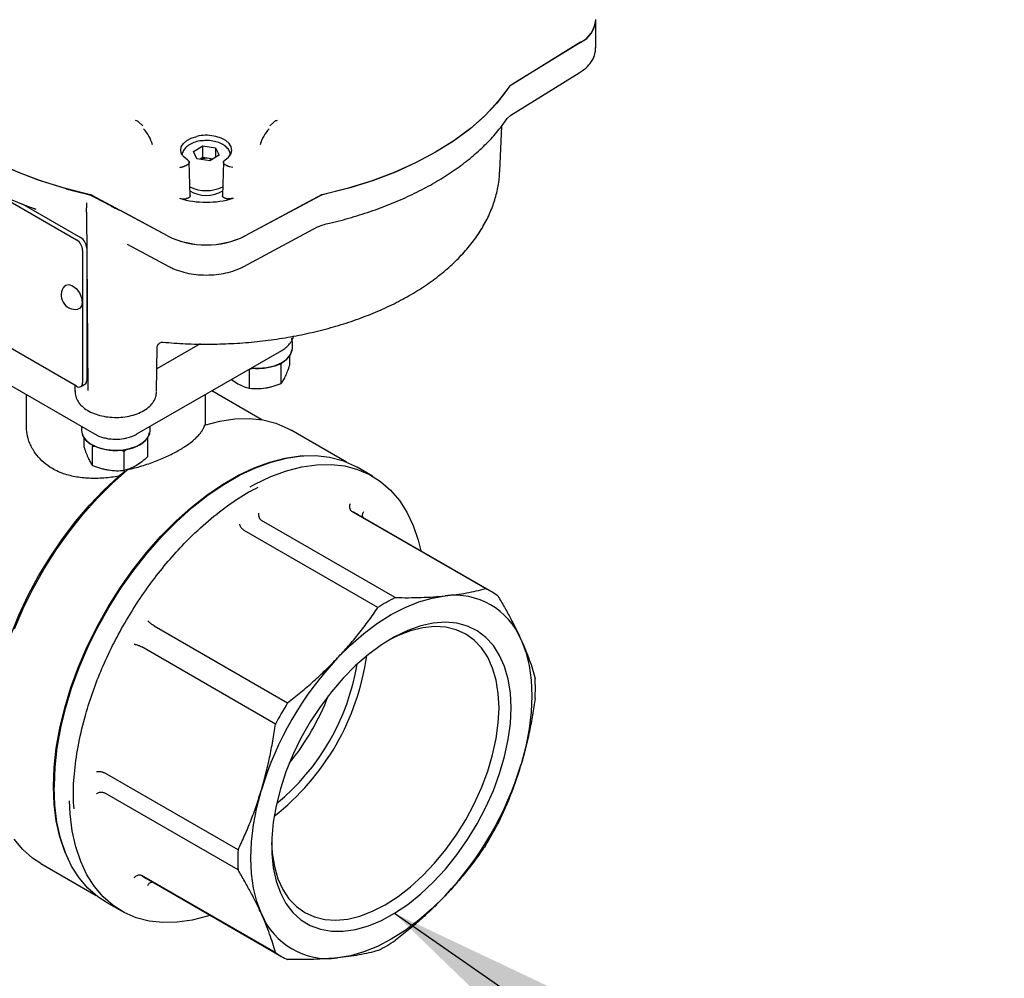
# Model space of a CAD drawing. Units: inches. Extents: x -4 to 512, y -2 to 400.
# Drawn here: x 428 to 435, y 208 to 214 of the extents above; entities that cross this region are included whole.
import ezdxf

# ---------------------------------------------------------------- set-up
doc = ezdxf.new("R2010")
doc.units = ezdxf.units.IN
doc.header["$MEASUREMENT"] = 0
doc.layers.add('OBJECT', color=7, linetype='Continuous')
doc.dimstyles.get("Standard").update_dxf_attribs({"dimtxt": 0.18, "dimasz": 0.18, "dimexe": 0.18, "dimexo": 0.0625, "dimgap": 0.09, "dimtad": 0, "dimtih": 1, "dimtoh": 1, "dimdec": 4, "dimzin": 0, "dimdsep": 46, "dimtxsty": 'Standard', "dimcen": 0.09, "dimadec": 0, "dimazin": 0, "dimtfac": 1, "dimtdec": 4, "dimtofl": 0, "dimtmove": 0, "dimatfit": 3, "dimfxl": 0, "dimtolj": 1, "dimtzin": 0, "dimarcsym": 0})

msp = doc.modelspace()

# ---------------------------------------------------------------- linework, layer by layer
at = {"color": 7, "linetype": 'Continuous', "lineweight": 25}
for p, q in [((432.3631, 214.1531), (432.3631, 214.3362)), ((432.258, 214.1914), (431.7715, 213.8902)), ((432.2573, 214.1909), (431.792, 213.9029)), ((431.7753, 213.6866), (432.2493, 213.9801)), ((431.7508, 213.6634), (431.7754, 213.6867)), ((427.4617, 213.5786), (428.7701, 212.8233)), ((429.2011, 213.6393), (429.2287, 213.6133)), ((430.1067, 213.6133), (430.1343, 213.6393)), ((431.6993, 213.3004), (431.7126, 213.6118)), ((429.5794, 213.4366), (429.6441, 213.4739)), ((429.6441, 213.4739), (429.7323, 213.4603)), ((429.6441, 213.3936), (429.6441, 213.4739)), ((429.7323, 213.4603), (429.756, 213.4093)), ((429.7323, 213.4603), (429.7323, 213.3957)), ((429.6031, 213.3857), (429.5794, 213.4366)), ((429.6914, 213.372), (429.6031, 213.3857)), ((429.6441, 213.3936), (429.6246, 213.3824)), ((429.6882, 213.3868), (429.6441, 213.3936)), ((429.6882, 213.3868), (429.7108, 213.3833)), ((429.756, 213.4093), (429.6914, 213.372)), ((429.5562, 213.1296), (429.5495, 213.363)), ((429.7859, 213.363), (429.7792, 213.1296)), ((429.8513, 213.3252), (429.8299, 213.3305)), ((431.6989, 213.2929), (431.6993, 213.3004)), ((428.8367, 213.1393), (428.7869, 213.1511)), ((429.3999, 212.8506), (428.8782, 213.1315)), ((429.0064, 213.0583), (428.8966, 213.1174)), ((429.9355, 212.8506), (430.4572, 213.1315)), ((430.4352, 213.1196), (429.9362, 212.851)), ((428.3928, 213.0732), (428.798, 212.8394)), ((428.463, 213.0466), (428.4889, 213.0365)), ((428.8382, 213.0796), (428.8382, 213.0447)), ((428.8382, 213.015), (428.8475, 211.7842)), ((428.8383, 213.0152), (428.8477, 211.7799)), ((429.3992, 212.851), (429.0729, 213.0266)), ((429.928, 212.6401), (430.4371, 212.9141)), ((430.4368, 212.9139), (430.4755, 212.9285)), ((428.8397, 212.767), (428.8397, 211.8508)), ((429.1207, 212.7944), (429.4074, 212.6401)), ((428.8119, 212.751), (428.8119, 211.8348)), ((428.7701, 211.8107), (427.4617, 212.566)), ((429.3239, 211.7731), (429.3272, 212.0813)), ((429.6245, 212.103), (429.3256, 211.9304)), ((429.3586, 212.1146), (429.367, 212.1155)), ((430.2638, 212.0726), (430.2638, 212.1166)), ((427.8925, 212.0587), (428.8947, 211.4801)), ((429.188, 211.4801), (430.1902, 212.0587)), ((430.2451, 211.9569), (430.2451, 212.0192)), ((430.1651, 211.9636), (430.1863, 211.9622)), ((430.1863, 211.9622), (430.1903, 211.9739)), ((430.1863, 211.8302), (430.1863, 211.9622)), ((429.9667, 211.9282), (429.9889, 211.9359)), ((429.9667, 211.7962), (429.9667, 211.9282)), ((428.7583, 211.8175), (428.7588, 211.7731)), ((428.7996, 211.8077), (428.8275, 211.8238)), ((428.4212, 211.7534), (428.4212, 211.5422)), ((429.6614, 211.5424), (429.6614, 211.7534)), ((430.0521, 211.5783), (429.7051, 211.7786)), ((428.8031, 211.533), (428.8031, 211.5044)), ((429.2795, 211.5044), (429.2795, 211.533)), ((430.6376, 211.2858), (430.2554, 211.5064)), ((428.8218, 211.3887), (428.8218, 211.451)), ((428.8767, 211.4056), (428.8806, 211.394)), ((429.2609, 211.451), (429.2609, 211.3208)), ((428.8806, 211.394), (428.9009, 211.3953)), ((428.8806, 211.262), (428.8806, 211.394)), ((429.077, 211.3681), (429.1002, 211.36)), ((429.1002, 211.36), (429.1164, 211.3737)), ((429.1002, 211.228), (429.1002, 211.36)), ((429.107, 211.2211), (429.0619, 211.1876)), ((430.8179, 211.1885), (430.7121, 211.2496)), ((429.8429, 211.1634), (429.8345, 211.1586)), ((431.6, 210.4091), (430.6753, 210.9429)), ((430.9753, 210.3473), (430.0506, 210.8811)), ((431.6436, 210.3868), (430.7189, 210.9206)), ((430.8554, 210.278), (429.9307, 210.8118)), ((429.3059, 210.1524), (430.2306, 209.6185)), ((430.1458, 209.4716), (429.2211, 210.0055)), ((429.8871, 208.6008), (428.9623, 209.1347)), ((428.614, 209.0443), (428.614, 209.0347)), ((429.8871, 208.4623), (428.9623, 208.9961)), ((428.5232, 208.5059), (428.9054, 208.2853)), ((430.1458, 207.8903), (429.2211, 208.4241)), ((429.2623, 208.3975), (430.1871, 207.8636)), ((428.9741, 208.2388), (429.0799, 208.1778))]:
    msp.add_line(p, q, dxfattribs=at)
at = {"color": 7, "linetype": 'Continuous', "lineweight": 25, "flags": 128}
for points in [[(428.8654, 213.1361), (428.6924, 213.1792), (428.5264, 213.2305), (428.3684, 213.2897), (428.2195, 213.3563), (428.0809, 213.4299), (427.9534, 213.5099), (427.838, 213.5959), (427.7355, 213.6871), (427.6466, 213.7829), (427.5719, 213.8828)], [(431.7635, 213.8828), (431.6888, 213.7829), (431.5999, 213.6871), (431.4974, 213.5959), (431.382, 213.5099), (431.2545, 213.4299), (431.1159, 213.3563), (430.967, 213.2897), (430.809, 213.2305), (430.643, 213.1792), (430.47, 213.1361)], [(431.753, 213.8674), (431.6787, 213.7711), (431.5911, 213.6786), (431.4907, 213.5905), (431.3783, 213.5074), (431.2545, 213.4299), (431.1202, 213.3584), (430.9763, 213.2935), (430.8238, 213.2356), (430.6636, 213.185), (430.4967, 213.1421)], [(428.6535, 213.1903), (428.4985, 213.2402), (428.3508, 213.297), (428.2113, 213.3604), (428.0809, 213.4299), (427.9604, 213.5052), (427.8507, 213.5857), (427.7523, 213.671), (427.6658, 213.7605)], [(429.5389, 213.3753), (429.5134, 213.3953), (429.497, 213.4182), (429.4906, 213.4427), (429.4946, 213.4674), (429.5089, 213.4908), (429.5324, 213.5115), (429.5639, 213.5284), (429.6016, 213.5404)], [(429.7965, 213.3753), (429.822, 213.3953), (429.8384, 213.4182), (429.8448, 213.4427), (429.8408, 213.4674), (429.8265, 213.4908), (429.803, 213.5115), (429.7715, 213.5284), (429.7338, 213.5404)], [(428.6863, 212.5039), (428.695, 212.5113), (428.7167, 212.5155), (428.7423, 212.5066)], [(428.7423, 212.5066), (428.7678, 212.486), (428.7895, 212.4568), (428.804, 212.4234), (428.8091, 212.3909), (428.804, 212.3643), (428.7895, 212.3477), (428.7788, 212.3438)], [(429.3584, 212.1146), (429.3602, 212.1149), (429.3686, 212.115)], [(430.2638, 212.1167), (430.2605, 212.1393), (430.2591, 212.1436)], [(429.9803, 211.9376), (430.026, 211.935), (430.0844, 211.9393), (430.1392, 211.9517), (430.1871, 211.9715), (430.2251, 211.9975), (430.2509, 212.028), (430.263, 212.0613), (430.2638, 212.0726)], [(429.6561, 211.5407), (429.7623, 211.5688), (429.8656, 211.5843), (429.965, 211.587), (430.0597, 211.577), (430.1491, 211.5543), (430.2323, 211.519), (430.2554, 211.5064)], [(428.8031, 211.5044), (428.8031, 211.5041), (428.8105, 211.4704), (428.832, 211.4387), (428.8663, 211.4111), (428.9113, 211.3892), (428.9642, 211.3743), (429.0218, 211.3673), (429.0806, 211.3687), (429.1371, 211.3784), (429.1876, 211.3959), (429.2293, 211.4199), (429.2594, 211.4491), (429.2763, 211.4817), (429.2795, 211.5044)], [(428.614, 209.0347), (428.6189, 209.1647), (428.6338, 209.2995), (428.6583, 209.4378), (428.6924, 209.5786), (428.7357, 209.7207), (428.788, 209.8631), (428.8487, 210.0044), (428.9175, 210.1437), (428.9937, 210.2797), (429.0768, 210.4115), (429.166, 210.5378), (429.2607, 210.6578), (429.36, 210.7704), (429.4633, 210.8748), (429.5696, 210.97), (429.6781, 211.0554), (429.7879, 211.1302), (429.8982, 211.1939), (430.0081, 211.2459), (430.1166, 211.2858), (430.2229, 211.3133), (430.3261, 211.3282), (430.4255, 211.3303), (430.5202, 211.3196), (430.6094, 211.2962), (430.6925, 211.2604), (430.7121, 211.2496)], [(428.7206, 208.518), (428.6879, 208.59), (428.654, 208.6911), (428.6295, 208.8007), (428.6148, 208.9179), (428.6098, 209.0419), (428.6148, 209.1715), (428.6295, 209.3058), (428.654, 209.4437), (428.6879, 209.584), (428.7311, 209.7256), (428.7832, 209.8675), (428.8438, 210.0084), (428.9123, 210.1471), (428.9882, 210.2827), (429.071, 210.414), (429.1599, 210.54), (429.2543, 210.6595), (429.3533, 210.7718), (429.4562, 210.8758), (429.5622, 210.9707), (429.6703, 211.0558), (429.7798, 211.1304), (429.8897, 211.1938), (429.9992, 211.2456), (430.1073, 211.2854), (430.2133, 211.3128), (430.3162, 211.3276), (430.3436, 211.3294)], [(429.9705, 211.1147), (430.004, 211.1328), (430.1139, 211.1848), (430.2224, 211.2247), (430.3287, 211.2522), (430.4319, 211.2671), (430.5313, 211.2692), (430.626, 211.2585), (430.7152, 211.2352), (430.7982, 211.1993), (430.8745, 211.1513), (430.9432, 211.0914), (431.004, 211.0202), (431.0562, 210.9382), (431.0996, 210.8461), (431.1337, 210.7447), (431.1514, 210.6709)], [(428.34, 210.1302), (428.401, 210.2712), (428.47, 210.4101), (428.5463, 210.5458), (428.6295, 210.6771), (428.7189, 210.8029), (428.8136, 210.9224), (428.913, 211.0344), (429.0163, 211.1381), (429.1226, 211.2327)], [(428.1644, 209.3312), (428.1662, 209.4069), (428.1769, 209.5372), (428.1972, 209.6714), (428.227, 209.8085), (428.2661, 209.9474), (428.3141, 210.0868), (428.3706, 210.2258), (428.4352, 210.3631), (428.5073, 210.4976), (428.5864, 210.6282), (428.6718, 210.7539), (428.7628, 210.8736), (428.8586, 210.9864), (428.9586, 211.0914), (429.0619, 211.1876)], [(429.8345, 211.1586), (429.78, 211.1256), (429.6709, 211.0513), (429.5631, 210.9665), (429.4575, 210.8719), (429.355, 210.7683), (429.2563, 210.6564), (429.1622, 210.5373), (429.0736, 210.4118), (428.9911, 210.2809), (428.9154, 210.1458), (428.8471, 210.0075), (428.7868, 209.8671), (428.7349, 209.7257), (428.6918, 209.5846), (428.658, 209.4447), (428.6336, 209.3073), (428.6189, 209.1735), (428.614, 209.0443)], [(430.576, 209.9293), (430.6659, 210.0183), (430.7585, 210.0986), (430.8529, 210.1693), (430.9483, 210.2297), (431.0437, 210.2794), (431.1381, 210.3177), (431.2307, 210.3444), (431.3206, 210.3591)], [(431.7773, 209.5847), (431.7722, 209.6871), (431.7572, 209.7825), (431.7324, 209.8696), (431.698, 209.9475), (431.6545, 210.0152), (431.6025, 210.0718), (431.5425, 210.1167), (431.4753, 210.1494), (431.4017, 210.1693), (431.3226, 210.1764), (431.239, 210.1705), (431.1518, 210.1517), (431.0622, 210.1201), (430.9711, 210.0763), (430.8798, 210.0207), (430.7894, 209.954), (430.7008, 209.877), (430.6153, 209.7906), (430.5338, 209.6959), (430.4573, 209.5941), (430.3868, 209.4864), (430.3231, 209.374), (430.267, 209.2584), (430.2192, 209.1409), (430.1802, 209.023), (430.1506, 208.9062), (430.1306, 208.7917), (430.1206, 208.6811), (430.1206, 208.5756), (430.1306, 208.4766), (430.1506, 208.3852), (430.1802, 208.3026), (430.2192, 208.2297), (430.267, 208.1674), (430.3231, 208.1166), (430.3868, 208.0778), (430.4573, 208.0514), (430.5338, 208.0379), (430.6153, 208.0373), (430.7008, 208.0497), (430.7894, 208.0749), (430.8798, 208.1126), (430.9711, 208.1624), (431.0622, 208.2237), (431.1518, 208.2957), (431.239, 208.3775), (431.3226, 208.4681), (431.4017, 208.5665), (431.4753, 208.6715), (431.5425, 208.7817), (431.6025, 208.8959), (431.6545, 209.0126), (431.698, 209.1304), (431.7324, 209.248), (431.7572, 209.3638), (431.7722, 209.4765), (431.7773, 209.5847)], [(431.6938, 209.5847), (431.6888, 209.6837), (431.674, 209.7756), (431.6496, 209.8595), (431.6158, 209.9342), (431.5731, 209.9987), (431.522, 210.0524), (431.4632, 210.0944), (431.3974, 210.1244), (431.3254, 210.1418), (431.2481, 210.1465), (431.1665, 210.1384), (431.0817, 210.1177), (430.9947, 210.0845), (430.927, 210.0509)], [(431.8472, 210.0551), (431.8794, 209.9698), (431.9026, 209.8763), (431.9166, 209.7753), (431.9213, 209.6679), (431.9166, 209.555), (431.9026, 209.4379), (431.8794, 209.3175), (431.8472, 209.1951)], [(430.1196, 208.6522), (430.1243, 208.5769), (430.139, 208.4849), (430.1635, 208.4011), (430.1973, 208.3264), (430.24, 208.2618), (430.291, 208.2082), (430.3499, 208.1661), (430.4157, 208.1362), (430.4877, 208.1188), (430.565, 208.1141), (430.6465, 208.1221), (430.7314, 208.1429), (430.8184, 208.1761), (430.9065, 208.2212), (430.9947, 208.2778), (431.0817, 208.3451), (431.1665, 208.4223), (431.2481, 208.5084), (431.3254, 208.6023), (431.3974, 208.7029), (431.4632, 208.8088), (431.522, 208.9188), (431.5731, 209.0314), (431.6158, 209.1453), (431.6496, 209.259), (431.674, 209.3711), (431.6888, 209.4801), (431.6938, 209.5847)], [(428.9741, 208.2388), (428.9175, 208.2761), (428.8487, 208.3359), (428.788, 208.4071), (428.7357, 208.4891), (428.6924, 208.5812), (428.6583, 208.6826), (428.6338, 208.7926), (428.6189, 208.9103), (428.614, 209.0347)], [(430.0494, 208.1573), (430.0172, 208.2425), (429.994, 208.3361), (429.98, 208.4371), (429.9753, 208.5445), (429.98, 208.6573), (429.994, 208.7745), (430.0172, 208.8948), (430.0494, 209.0172)], [(429.6948, 208.1478), (429.6754, 208.1415), (429.5691, 208.114), (429.4658, 208.0992), (429.3664, 208.0971), (429.2718, 208.1077), (429.1826, 208.1311), (429.0995, 208.1669), (429.0233, 208.215), (428.9545, 208.2749), (428.8938, 208.3461), (428.8415, 208.428), (428.7982, 208.5201), (428.7641, 208.6216), (428.7395, 208.7316), (428.7247, 208.8492), (428.7201, 208.94)], [(428.5232, 208.5059), (428.4657, 208.5439), (428.3972, 208.6038), (428.3367, 208.6751)], [(431.3206, 208.2831), (431.2307, 208.1941), (431.1381, 208.1138), (431.0437, 208.0431), (430.9483, 207.9826), (430.8529, 207.933), (430.7585, 207.8946), (430.6659, 207.868), (430.576, 207.8532)]]:
    msp.add_lwpolyline(points, dxfattribs=at)
at = {"color": 7, "linetype": 'Continuous', "lineweight": 25}
for centre, radius, start, end in [((432.1713, 214.3632), 0.1926, 296.53843, 354.84646), ((432.1812, 214.3567), 0.1823, 294.90378, 357.93665), ((429.0391, 213.4092), 0.2664, 15.90811, 43.36832), ((430.2963, 213.4092), 0.2664, 136.63168, 164.09189), ((429.6676, 213.2601), 0.1283, 80.78018, 108.27917), ((429.6712, 213.2735), 0.1145, 71.07932, 81.46155), ((429.6677, 213.4177), 0.2533, 243.3179, 296.93193), ((428.785, 212.9048), 0.2401, 62.29343, 77.55051), ((429.6677, 213.7164), 0.6322, 252.99004, 287.00996), ((429.6677, 213.3538), 0.2222, 238.89492, 300.9297), ((430.5499, 212.9012), 0.2467, 102.44949, 117.70657), ((428.7491, 212.7629), 0.0908, 2.60548, 57.39452), ((429.6677, 213.4003), 0.6114, 243.95025, 296.04975), ((429.6677, 213.3985), 0.6098, 243.95025, 296.04975), ((428.7212, 212.7468), 0.0908, 2.60548, 57.39452), ((428.7618, 212.4407), 0.0984, 140.05328, 279.94135), ((428.7864, 211.8306), 0.0258, 230.79671, 9.21404), ((428.8116, 211.8473), 0.0283, 304.05635, 7.25583), ((430.4754, 210.4987), 0.4871, 60.00654, 65.76889), ((431.4004, 209.9654), 0.4866, 54.21815, 65.7711), ((431.6007, 209.1254), 1.3726, 117.10534, 122.88928), ((431.3865, 209.8653), 0.4983, 22.39228, 97.59697), ((432.263, 208.3472), 2.3128, 136.83961, 163.16039), ((429.0797, 210.1849), 1.7157, 308.03544, 351.96994), ((429.1501, 210.1442), 1.5821, 309.38014, 350.62524), ((430.5724, 209.7188), 1.3729, 357.1085, 2.8915), ((428.9446, 210.2629), 1.6766, 320.76158, 339.2438), ((432.3705, 208.2852), 2.5213, 148.07212, 151.92788), ((429.6336, 209.8651), 2.3128, 316.83961, 343.16039), ((429.4602, 209.9652), 2.5213, 328.07212, 331.92788), ((431.2583, 208.5316), 1.3729, 177.1085, 182.8915), ((429.5058, 208.8191), 0.4869, 234.2192, 240.00002), ((430.5101, 208.3471), 0.4983, 202.39228, 277.59697), ((430.23, 209.125), 1.3726, 297.10534, 302.88928), ((430.4303, 208.285), 0.4866, 234.21815, 245.7711)]:
    msp.add_arc(centre, radius, start, end, dxfattribs=at)
for points, knots in [([(432.2493, 213.9801), (432.2579, 213.9858), (432.2829, 214.0022), (432.317, 214.0339), (432.3459, 214.076), (432.3619, 214.1178), (432.3618, 214.145), (432.3618, 214.1563)], [0, 0, 0, 0, 0.126475, 0.365348, 0.602947, 0.833638, 1, 1, 1, 1]), ([(431.7715, 213.8902), (431.7706, 213.8896), (431.7693, 213.8888), (431.7678, 213.8875), (431.7667, 213.8866), (431.7657, 213.8856), (431.7646, 213.8843), (431.7639, 213.8834), (431.7635, 213.8828)], [0, 0, 0, 0, 0.259361, 0.38892, 0.518479, 0.648037, 0.777596, 1, 1, 1, 1]), ([(429.2011, 213.6393), (429.1979, 213.6416), (429.1915, 213.646), (429.182, 213.6483), (429.1773, 213.6495)], [0, 0, 0, 0, 0.500217, 1, 1, 1, 1]), ([(430.1581, 213.6495), (430.1558, 213.649), (430.1506, 213.648), (430.1419, 213.645), (430.1372, 213.6415), (430.1343, 213.6393)], [0, 0, 0, 0, 0.248161, 0.548757, 1, 1, 1, 1]), ([(430.4747, 212.9285), (430.4903, 212.932), (430.5579, 212.9471), (430.6743, 212.9785), (430.8211, 213.0252), (430.9615, 213.0784), (431.0948, 213.1376), (431.2202, 213.2024), (431.337, 213.2727), (431.4446, 213.3479), (431.5425, 213.4278), (431.6295, 213.512), (431.6994, 213.5906), (431.735, 213.6424), (431.7496, 213.6637)], [0, 0, 0, 0, 0.027228, 0.118059, 0.208931, 0.299836, 0.390777, 0.481755, 0.572765, 0.6638, 0.754837, 0.84584, 0.936762, 1, 1, 1, 1]), ([(429.7338, 213.5404), (429.7146, 213.5436), (429.6763, 213.5501), (429.6302, 213.5465), (429.6066, 213.5414), (429.6016, 213.5404)], [0, 0, 0, 0, 0.440705, 0.881409, 1, 1, 1, 1]), ([(429.8334, 213.406), (429.8337, 213.412), (429.8343, 213.4278), (429.8214, 213.4517), (429.7984, 213.4752), (429.7655, 213.4942), (429.7249, 213.5069), (429.6844, 213.5128), (429.659, 213.5111), (429.6487, 213.5103)], [0, 0, 0, 0, 0.0927575, 0.242715, 0.3955057, 0.5568903, 0.7225443, 0.887985, 1, 1, 1, 1]), ([(427.7382, 213.4817), (427.7429, 213.477), (427.7756, 213.4439), (427.8436, 213.3852), (427.9461, 213.3077), (428.0586, 213.2352), (428.1799, 213.1677), (428.3098, 213.1061), (428.4132, 213.0623), (428.4751, 213.0412), (428.4889, 213.0365)], [0, 0, 0, 0, 0.025959, 0.180711, 0.335587, 0.49057, 0.645593, 0.800604, 0.955582, 1, 1, 1, 1]), ([(429.6487, 213.5103), (429.6438, 213.5102), (429.6236, 213.5098), (429.5899, 213.5013), (429.5517, 213.4852), (429.5225, 213.4628), (429.5058, 213.4367), (429.4986, 213.417), (429.5005, 213.4075), (429.5006, 213.4072)], [0, 0, 0, 0, 0.062225, 0.25605, 0.451477, 0.649578, 0.825069, 0.993283, 1, 1, 1, 1]), ([(429.5389, 213.3753), (429.5403, 213.3743), (429.5432, 213.3724), (429.5463, 213.369), (429.5486, 213.3654), (429.5497, 213.3616), (429.5497, 213.3577), (429.5485, 213.3539), (429.5463, 213.3503), (429.5431, 213.3469), (429.5389, 213.3439), (429.5348, 213.3418), (429.532, 213.3407), (429.531, 213.3404)], [0, 0, 0, 0, 0.093964, 0.190652, 0.284617, 0.381308, 0.475233, 0.571886, 0.665732, 0.762302, 0.856074, 0.952567, 1, 1, 1, 1]), ([(429.8044, 213.3404), (429.8026, 213.3411), (429.7989, 213.3425), (429.7944, 213.3453), (429.7906, 213.3485), (429.7879, 213.352), (429.7862, 213.3557), (429.7856, 213.3596), (429.7861, 213.3634), (429.7878, 213.3671), (429.7905, 213.3707), (429.7935, 213.3734), (429.7958, 213.3748), (429.7965, 213.3753)], [0, 0, 0, 0, 0.093739, 0.190197, 0.283936, 0.380393, 0.47415, 0.570622, 0.664445, 0.760984, 0.854888, 0.951513, 1, 1, 1, 1]), ([(429.4841, 213.3252), (429.4842, 213.3252), (429.4843, 213.3252), (429.4881, 213.326), (429.495, 213.3275), (429.5024, 213.3296), (429.5055, 213.3305)], [0, 0, 0, 0, 0.00215, 0.017423, 0.586364, 1, 1, 1, 1]), ([(429.5055, 213.3305), (429.5066, 213.3309), (429.5089, 213.3316), (429.5123, 213.3328), (429.5158, 213.3342), (429.5197, 213.3358), (429.524, 213.3376), (429.5279, 213.3392), (429.5302, 213.3401), (429.531, 213.3404)], [0, 0, 0, 0, 0.132179, 0.265237, 0.401254, 0.538487, 0.714187, 0.894234, 1, 1, 1, 1]), ([(429.8044, 213.3404), (429.8058, 213.3398), (429.8087, 213.3387), (429.8128, 213.337), (429.8163, 213.3356), (429.8202, 213.334), (429.8248, 213.3322), (429.8283, 213.331), (429.8299, 213.3305)], [0, 0, 0, 0, 0.1762111, 0.3583975, 0.4704358, 0.5833409, 0.8143792, 1, 1, 1, 1]), ([(429.3684, 212.1151), (429.4202, 212.1112), (429.5246, 212.1033), (429.6829, 212.1007), (429.8417, 212.105), (429.9995, 212.1168), (430.1553, 212.1359), (430.3082, 212.1621), (430.4574, 212.1955), (430.6019, 212.2359), (430.7409, 212.283), (430.8735, 212.3366), (430.999, 212.3967), (431.1166, 212.4628), (431.2255, 212.5347), (431.3248, 212.6121), (431.4139, 212.6946), (431.492, 212.7816), (431.5584, 212.8724), (431.6124, 212.9665), (431.6542, 213.0629), (431.6821, 213.1608), (431.6965, 213.2374), (431.6973, 213.2812), (431.6975, 213.2919)], [0, 0, 0, 0, 0.046387, 0.093409, 0.140431, 0.187462, 0.234513, 0.281596, 0.328724, 0.375907, 0.423157, 0.470481, 0.517883, 0.565359, 0.612894, 0.660445, 0.707934, 0.755259, 0.802291, 0.848893, 0.894954, 0.940431, 0.985371, 1, 1, 1, 1]), ([(428.7869, 213.1511), (428.7749, 213.1542), (428.751, 213.1604), (428.7172, 213.1706), (428.685, 213.1808), (428.664, 213.1871), (428.6535, 213.1903)], [0, 0, 0, 0, 0.2626512, 0.5259029, 0.7629519, 1, 1, 1, 1]), ([(428.8782, 213.1315), (428.8777, 213.1317), (428.8767, 213.1322), (428.8752, 213.1329), (428.8736, 213.1336), (428.8719, 213.1342), (428.8702, 213.1348), (428.8681, 213.1355), (428.8664, 213.1358), (428.8654, 213.1361)], [0, 0, 0, 0, 0.129548, 0.259097, 0.388645, 0.518194, 0.647742, 0.777291, 1, 1, 1, 1]), ([(429.4828, 213.1119), (429.4865, 213.1108), (429.4963, 213.1082), (429.5122, 213.107), (429.5233, 213.1084), (429.5279, 213.109)], [0, 0, 0, 0, 0.267837, 0.694126, 1, 1, 1, 1]), ([(429.556, 213.1313), (429.5561, 213.1308), (429.5563, 213.129), (429.5554, 213.126), (429.5535, 213.1223), (429.5505, 213.1189), (429.5466, 213.1158), (429.5418, 213.1131), (429.5363, 213.111), (429.5316, 213.1097), (429.5287, 213.1092), (429.5279, 213.109)], [0, 0, 0, 0, 0.047595, 0.178838, 0.306331, 0.437525, 0.564973, 0.69612, 0.823547, 0.95467, 1, 1, 1, 1]), ([(429.8075, 213.109), (429.8054, 213.1094), (429.8012, 213.1103), (429.7955, 213.1123), (429.7905, 213.1148), (429.7862, 213.1177), (429.7828, 213.1211), (429.7806, 213.1246), (429.7793, 213.1281), (429.7793, 213.1303), (429.7794, 213.1313)], [0, 0, 0, 0, 0.127439, 0.258572, 0.386011, 0.517146, 0.644574, 0.775696, 0.903139, 1, 1, 1, 1]), ([(429.8526, 213.1119), (429.8489, 213.1108), (429.8391, 213.1082), (429.8232, 213.107), (429.8121, 213.1084), (429.8075, 213.109)], [0, 0, 0, 0, 0.267836, 0.694126, 1, 1, 1, 1]), ([(430.47, 213.1361), (430.4694, 213.136), (430.4682, 213.1357), (430.4664, 213.1352), (430.4647, 213.1346), (430.463, 213.1341), (430.4614, 213.1334), (430.4594, 213.1326), (430.4581, 213.1319), (430.4572, 213.1315)], [0, 0, 0, 0, 0.129548, 0.259097, 0.388645, 0.518194, 0.647742, 0.777291, 1, 1, 1, 1]), ([(428.8394, 213.0803), (428.8394, 213.0802), (428.8393, 213.079), (428.839, 213.0764), (428.8388, 213.0722), (428.8385, 213.0676), (428.8384, 213.063), (428.8383, 213.0585), (428.8382, 213.0542), (428.8382, 213.0496), (428.8382, 213.0463), (428.8382, 213.0447)], [0, 0, 0, 0, 0.005463, 0.141946, 0.279169, 0.418943, 0.559731, 0.667848, 0.776616, 0.887792, 1, 1, 1, 1]), ([(428.8382, 213.0153), (428.8382, 213.0173), (428.8382, 213.0214), (428.8382, 213.0286), (428.8382, 213.0366), (428.8382, 213.0419), (428.8382, 213.0447)], [0, 0, 0, 0, 0.225853, 0.46402, 0.72047, 1, 1, 1, 1]), ([(429.0064, 213.0583), (429.009, 213.0569), (429.0143, 213.0541), (429.0224, 213.05), (429.0308, 213.046), (429.0392, 213.0422), (429.0478, 213.0384), (429.0557, 213.035), (429.0642, 213.0311), (429.0696, 213.0284), (429.0729, 213.0266)], [0, 0, 0, 0, 0.12472, 0.24951, 0.374517, 0.499587, 0.624636, 0.749684, 0.843492, 1, 1, 1, 1]), ([(429.4074, 212.6401), (429.417, 212.6352), (429.4448, 212.6211), (429.4963, 212.6028), (429.5622, 212.5878), (429.6314, 212.5802), (429.7017, 212.58), (429.771, 212.5874), (429.8371, 212.6022), (429.8894, 212.6206), (429.9178, 212.6349), (429.928, 212.6401)], [0, 0, 0, 0, 0.065903, 0.189727, 0.313256, 0.436485, 0.559578, 0.682768, 0.806229, 0.930226, 1, 1, 1, 1]), ([(430.19, 212.0589), (430.1995, 212.0648), (430.2199, 212.0775), (430.2454, 212.1036), (430.2644, 212.1308), (430.2699, 212.1502), (430.2719, 212.1572)], [0, 0, 0, 0, 0.251118, 0.540285, 0.833889, 1, 1, 1, 1]), ([(429.3272, 212.0811), (429.3276, 212.0844), (429.3283, 212.0912), (429.335, 212.1022), (429.3456, 212.1111), (429.3544, 212.1135), (429.3586, 212.1146)], [0, 0, 0, 0, 0.242775, 0.496198, 0.752348, 1, 1, 1, 1]), ([(429.9795, 211.9371), (429.9816, 211.9367), (429.9989, 211.9338), (430.0334, 211.9336), (430.0804, 211.9368), (430.1376, 211.9485), (430.1989, 211.9736), (430.2393, 212.01), (430.2565, 212.041), (430.258, 212.0565), (430.2586, 212.063)], [0, 0, 0, 0, 0.0163141, 0.1345174, 0.2527206, 0.3685403, 0.5841395, 0.7997387, 0.9155584, 1, 1, 1, 1]), ([(430.2157, 211.8792), (430.2207, 211.8905), (430.2306, 211.9135), (430.2403, 211.9423), (430.2451, 211.9569)], [0, 0, 0, 0, 0.494511, 1, 1, 1, 1]), ([(430.1863, 211.8302), (430.1887, 211.8332), (430.1934, 211.8394), (430.2007, 211.8506), (430.2082, 211.8635), (430.2132, 211.874), (430.2157, 211.8792)], [0, 0, 0, 0, 0.2472686, 0.4953626, 0.746874, 1, 1, 1, 1]), ([(429.8427, 211.8581), (429.8436, 211.8573), (429.8579, 211.8453), (429.8726, 211.8365), (429.8864, 211.8282)], [0, 0, 0, 0, 0.062631, 1, 1, 1, 1]), ([(429.8864, 211.8282), (429.8999, 211.8212), (429.9271, 211.8069), (429.9534, 211.7998), (429.9667, 211.7962)], [0, 0, 0, 0, 0.494511, 1, 1, 1, 1]), ([(430.0765, 211.7988), (430.0857, 211.8004), (430.1041, 211.8037), (430.1316, 211.8109), (430.1591, 211.8197), (430.1772, 211.8267), (430.1863, 211.8302)], [0, 0, 0, 0, 0.246491, 0.494593, 0.746793, 1, 1, 1, 1]), ([(428.7595, 211.7797), (428.7592, 211.7758), (428.758, 211.759), (428.7655, 211.7296), (428.7848, 211.6945), (428.8149, 211.6632), (428.8547, 211.6364), (428.9033, 211.6153), (428.9584, 211.6009), (429.017, 211.594), (429.0767, 211.5947), (429.1349, 211.6031), (429.1894, 211.6189), (429.2377, 211.6419), (429.2766, 211.6707), (429.304, 211.7038), (429.3205, 211.737), (429.3219, 211.7596), (429.3225, 211.7695)], [0, 0, 0, 0, 0.0188492, 0.0807192, 0.1424383, 0.2063354, 0.2733347, 0.3422174, 0.4113555, 0.4802716, 0.5490832, 0.6180353, 0.6873408, 0.7573046, 0.8281019, 0.8916278, 0.9522174, 1, 1, 1, 1]), ([(428.8475, 211.7842), (428.8475, 211.7841), (428.8475, 211.7837), (428.8476, 211.783), (428.8476, 211.7825), (428.8476, 211.7822)], [0, 0, 0, 0, 0.25868, 0.51736, 1, 1, 1, 1]), ([(428.8476, 211.7822), (428.8476, 211.782), (428.8476, 211.7816), (428.8477, 211.7809), (428.8477, 211.7803), (428.8477, 211.7799)], [0, 0, 0, 0, 0.258423, 0.516845, 1, 1, 1, 1]), ([(429.9667, 211.7962), (429.9846, 211.795), (430.0206, 211.7924), (430.0578, 211.7967), (430.0765, 211.7988)], [0, 0, 0, 0, 0.495458, 1, 1, 1, 1]), ([(429.0619, 211.1876), (429.0448, 211.1849), (429.0106, 211.1794), (428.9589, 211.1743), (428.9072, 211.1718), (428.8564, 211.1724), (428.807, 211.1762), (428.7594, 211.1833), (428.713, 211.194), (428.6663, 211.2091), (428.6234, 211.2282), (428.5755, 211.2558), (428.5274, 211.2936), (428.4797, 211.3484), (428.4452, 211.4118), (428.4242, 211.4785), (428.4232, 211.5219), (428.4227, 211.5423)], [0, 0, 0, 0, 0.051929, 0.104204, 0.157576, 0.211335, 0.263472, 0.315993, 0.369131, 0.423129, 0.485464, 0.535998, 0.625409, 0.715818, 0.819787, 0.915611, 1, 1, 1, 1]), ([(429.1226, 211.2327), (429.139, 211.2366), (429.172, 211.2443), (429.221, 211.2583), (429.2695, 211.274), (429.3319, 211.2967), (429.3909, 211.322), (429.445, 211.3489), (429.4826, 211.3697), (429.5278, 211.3974), (429.5664, 211.4255), (429.5982, 211.4539), (429.6186, 211.4755), (429.6351, 211.4971), (429.6482, 211.5189), (429.6534, 211.5334), (429.6561, 211.5407)], [0, 0, 0, 0, 0.062067, 0.124539, 0.188314, 0.252555, 0.37704, 0.441027, 0.505528, 0.565664, 0.687339, 0.749448, 0.811228, 0.873435, 0.936284, 1, 1, 1, 1]), ([(428.8112, 211.4795), (428.8119, 211.4762), (428.8142, 211.4639), (428.8326, 211.4365), (428.8753, 211.4011), (428.9386, 211.3775), (428.9966, 211.3675), (429.0439, 211.365), (429.0911, 211.3681), (429.1488, 211.3788), (429.211, 211.4033), (429.2526, 211.4391), (429.2705, 211.4685), (429.2725, 211.4825), (429.2732, 211.4877)], [0, 0, 0, 0, 0.026024, 0.095307, 0.224277, 0.353247, 0.42253, 0.493238, 0.563947, 0.633229, 0.762199, 0.89117, 0.960452, 1, 1, 1, 1]), ([(428.8952, 211.4807), (428.8977, 211.4789), (428.9106, 211.4702), (428.935, 211.461), (428.9672, 211.4515), (429.0016, 211.4451), (429.027, 211.4442), (429.0413, 211.4436)], [0, 0, 0, 0, 0.063301, 0.324318, 0.516826, 0.725822, 1, 1, 1, 1]), ([(429.0413, 211.4436), (429.0601, 211.4445), (429.0863, 211.4457), (429.1233, 211.4535), (429.1528, 211.463), (429.1761, 211.4724), (429.1867, 211.4796), (429.1878, 211.4804)], [0, 0, 0, 0, 0.357531, 0.498971, 0.732935, 0.973113, 1, 1, 1, 1]), ([(428.8218, 211.3887), (428.8265, 211.3744), (428.8362, 211.3455), (428.8462, 211.3226), (428.8512, 211.311)], [0, 0, 0, 0, 0.495458, 1, 1, 1, 1]), ([(428.8512, 211.311), (428.8536, 211.3059), (428.8586, 211.2957), (428.8659, 211.2828), (428.8733, 211.2714), (428.8782, 211.2651), (428.8806, 211.262)], [0, 0, 0, 0, 0.2464911, 0.4945933, 0.7467931, 1, 1, 1, 1]), ([(428.8806, 211.262), (428.8895, 211.2586), (428.9072, 211.2517), (428.9345, 211.243), (428.9622, 211.2356), (428.981, 211.2323), (428.9904, 211.2306)], [0, 0, 0, 0, 0.247269, 0.495363, 0.746874, 1, 1, 1, 1]), ([(429.2609, 211.3208), (429.2478, 211.3093), (429.2215, 211.2859), (429.1943, 211.2687), (429.1805, 211.26)], [0, 0, 0, 0, 0.495458, 1, 1, 1, 1]), ([(428.9904, 211.2306), (429.0088, 211.2285), (429.046, 211.2242), (429.082, 211.2267), (429.1002, 211.228)], [0, 0, 0, 0, 0.494511, 1, 1, 1, 1]), ([(429.1805, 211.26), (429.1671, 211.253), (429.1398, 211.2387), (429.1135, 211.2316), (429.1002, 211.228)], [0, 0, 0, 0, 0.494511, 1, 1, 1, 1]), ([(428.7525, 208.884), (428.7504, 208.9136), (428.7444, 208.9977), (428.7543, 209.1504), (428.7817, 209.3398), (428.8263, 209.5244), (428.882, 209.6977), (428.9444, 209.8572), (429.0179, 210.016), (429.102, 210.1722), (429.1952, 210.3231), (429.296, 210.4661), (429.4029, 210.6), (429.5251, 210.7348), (429.6627, 210.8658), (429.813, 210.984), (429.9348, 211.0658), (430.0053, 211.1003), (430.0266, 211.1107)], [0, 0, 0, 0, 0.0390725, 0.1112474, 0.1856638, 0.2621729, 0.3219796, 0.3817934, 0.4428727, 0.5039592, 0.5650385, 0.626125, 0.6859317, 0.7457455, 0.8222483, 0.8966646, 0.9688459, 1, 1, 1, 1]), ([(430.6625, 210.9953), (430.6614, 210.9922), (430.6594, 210.9865), (430.6584, 210.9761), (430.6593, 210.9663), (430.6623, 210.9577), (430.6669, 210.9494), (430.672, 210.9455), (430.6753, 210.9429)], [0, 0, 0, 0, 0.156756, 0.292541, 0.500431, 0.631372, 0.7584, 1, 1, 1, 1]), ([(430.0291, 210.9326), (430.0287, 210.9296), (430.0281, 210.924), (430.0291, 210.9138), (430.0318, 210.9042), (430.0361, 210.8957), (430.0418, 210.8875), (430.0471, 210.8836), (430.0506, 210.8811)], [0, 0, 0, 0, 0.156771, 0.292561, 0.500431, 0.631382, 0.758412, 1, 1, 1, 1]), ([(430.7562, 210.9411), (430.7545, 210.9385), (430.7511, 210.9336), (430.7478, 210.9245), (430.747, 210.9158), (430.7481, 210.909), (430.7495, 210.9062), (430.75, 210.9054)], [0, 0, 0, 0, 0.228366, 0.426169, 0.728969, 0.919723, 1, 1, 1, 1]), ([(429.8965, 210.856), (429.8972, 210.8536), (429.8984, 210.8492), (429.9026, 210.8408), (429.9079, 210.8327), (429.9142, 210.8253), (429.9215, 210.818), (429.927, 210.8143), (429.9307, 210.8118)], [0, 0, 0, 0, 0.1567564, 0.2925408, 0.5004306, 0.6313722, 0.7583998, 1, 1, 1, 1]), ([(431.3206, 210.3591), (431.3463, 210.362), (431.3976, 210.3676), (431.4692, 210.3792), (431.5372, 210.3928), (431.5791, 210.4036), (431.6, 210.4091)], [0, 0, 0, 0, 0.2485536, 0.4977185, 0.7486046, 1, 1, 1, 1]), ([(430.9753, 210.3473), (431.0059, 210.3469), (431.0671, 210.3463), (431.1552, 210.3482), (431.2404, 210.3521), (431.2939, 210.3568), (431.3206, 210.3591)], [0, 0, 0, 0, 0.248693, 0.497854, 0.74862, 1, 1, 1, 1]), ([(431.6849, 210.3601), (431.7004, 210.3338), (431.7316, 210.281), (431.774, 210.2038), (431.8132, 210.1281), (431.8359, 210.0794), (431.8472, 210.0551)], [0, 0, 0, 0, 0.248693, 0.497854, 0.74862, 1, 1, 1, 1]), ([(430.576, 209.9293), (430.6016, 209.957), (430.6529, 210.0125), (430.7245, 210.0989), (430.7926, 210.1873), (430.8344, 210.2478), (430.8554, 210.278)], [0, 0, 0, 0, 0.248554, 0.497719, 0.748605, 1, 1, 1, 1]), ([(429.3059, 210.1524), (429.3022, 210.1547), (429.2964, 210.1582), (429.288, 210.1644), (429.2804, 210.1703), (429.2733, 210.1765), (429.2671, 210.1827), (429.2645, 210.1858), (429.2631, 210.1874)], [0, 0, 0, 0, 0.2415876, 0.3686184, 0.4995693, 0.7074391, 0.8432285, 1, 1, 1, 1]), ([(431.8472, 210.0551), (431.8576, 210.0315), (431.8784, 209.9842), (431.9041, 209.9164), (431.9264, 209.8506), (431.9379, 209.8089), (431.9436, 209.7881)], [0, 0, 0, 0, 0.248554, 0.497719, 0.748605, 1, 1, 1, 1]), ([(429.1693, 210.025), (429.1715, 210.0246), (429.1754, 210.0239), (429.1839, 210.0216), (429.1928, 210.0185), (429.2018, 210.015), (429.2113, 210.0108), (429.2172, 210.0076), (429.2211, 210.0055)], [0, 0, 0, 0, 0.156765, 0.292557, 0.500458, 0.631392, 0.758412, 1, 1, 1, 1]), ([(430.2306, 209.6185), (430.2612, 209.6428), (430.3225, 209.6913), (430.4105, 209.7676), (430.4958, 209.8466), (430.5492, 209.9017), (430.576, 209.9293)], [0, 0, 0, 0, 0.248693, 0.497854, 0.74862, 1, 1, 1, 1]), ([(431.9436, 209.6496), (431.9379, 209.611), (431.9265, 209.5337), (431.9044, 209.4192), (431.8787, 209.3059), (431.8577, 209.2321), (431.8472, 209.1951)], [0, 0, 0, 0, 0.248693, 0.497854, 0.74862, 1, 1, 1, 1]), ([(430.0494, 209.0172), (430.0598, 209.0537), (430.0806, 209.1269), (430.1063, 209.2398), (430.1286, 209.3546), (430.1401, 209.4326), (430.1458, 209.4716)], [0, 0, 0, 0, 0.2485536, 0.4977185, 0.7486046, 1, 1, 1, 1]), ([(431.8472, 209.1951), (431.836, 209.1591), (431.8136, 209.0869), (431.7746, 208.9817), (431.732, 208.8785), (431.7006, 208.812), (431.6849, 208.7788)], [0, 0, 0, 0, 0.248554, 0.497719, 0.748605, 1, 1, 1, 1]), ([(428.907, 209.1422), (428.9094, 209.1428), (428.9139, 209.1439), (428.9232, 209.1445), (428.9329, 209.1439), (428.9424, 209.1422), (428.9524, 209.1395), (428.9584, 209.1366), (428.9623, 209.1347)], [0, 0, 0, 0, 0.15678, 0.2925768, 0.5004581, 0.6314012, 0.7584247, 1, 1, 1, 1]), ([(429.8871, 208.6008), (429.9026, 208.6338), (429.9338, 208.6996), (429.9762, 208.8023), (430.0154, 208.9079), (430.0381, 208.9807), (430.0494, 209.0172)], [0, 0, 0, 0, 0.2486928, 0.4978544, 0.7486197, 1, 1, 1, 1]), ([(428.907, 208.989), (428.9094, 208.9908), (428.9139, 208.9942), (428.9232, 208.9984), (428.9329, 209.0008), (428.9424, 209.0013), (428.9524, 209.0005), (428.9584, 208.9979), (428.9623, 208.9961)], [0, 0, 0, 0, 0.156765, 0.292557, 0.500458, 0.631392, 0.758412, 1, 1, 1, 1]), ([(431.6, 208.6319), (431.5793, 208.6019), (431.5378, 208.542), (431.4701, 208.4539), (431.3983, 208.3672), (431.3466, 208.3111), (431.3206, 208.2831)], [0, 0, 0, 0, 0.248693, 0.497854, 0.74862, 1, 1, 1, 1]), ([(429.1693, 208.4091), (429.1715, 208.4115), (429.1754, 208.4161), (429.1839, 208.4222), (429.1928, 208.4263), (429.2018, 208.428), (429.2113, 208.4282), (429.2172, 208.4257), (429.2211, 208.4241)], [0, 0, 0, 0, 0.15678, 0.2925768, 0.5004581, 0.6314012, 0.7584247, 1, 1, 1, 1]), ([(430.0494, 208.1573), (430.0382, 208.1814), (430.0158, 208.2296), (429.9767, 208.305), (429.9342, 208.3825), (429.9028, 208.4357), (429.8871, 208.4623)], [0, 0, 0, 0, 0.248554, 0.497719, 0.748605, 1, 1, 1, 1]), ([(429.2631, 208.3549), (429.2645, 208.3578), (429.2671, 208.3631), (429.2733, 208.3706), (429.2804, 208.3756), (429.2869, 208.378), (429.29, 208.3782), (429.2909, 208.3782)], [0, 0, 0, 0, 0.228322, 0.426098, 0.728898, 0.919598, 1, 1, 1, 1]), ([(431.3206, 208.2831), (431.2942, 208.2558), (431.2412, 208.2013), (431.1564, 208.1225), (431.068, 208.0458), (431.0062, 207.9969), (430.9753, 207.9724)], [0, 0, 0, 0, 0.248554, 0.497719, 0.748605, 1, 1, 1, 1]), ([(430.1458, 207.8903), (430.1401, 207.9109), (430.1287, 207.9523), (430.1066, 208.0177), (430.0808, 208.0857), (430.0599, 208.1334), (430.0494, 208.1573)], [0, 0, 0, 0, 0.248693, 0.497854, 0.74862, 1, 1, 1, 1]), ([(430.8554, 207.9031), (430.8346, 207.8978), (430.7932, 207.887), (430.7254, 207.8734), (430.6537, 207.8617), (430.6019, 207.8561), (430.576, 207.8532)], [0, 0, 0, 0, 0.248693, 0.497854, 0.74862, 1, 1, 1, 1]), ([(430.576, 207.8532), (430.5495, 207.8509), (430.4965, 207.8462), (430.4117, 207.8423), (430.3233, 207.8404), (430.2616, 207.841), (430.2306, 207.8413)], [0, 0, 0, 0, 0.248554, 0.497719, 0.748605, 1, 1, 1, 1])]:
    msp.add_open_spline(points, degree=3, knots=knots, dxfattribs=at)

# ---------------------------------------------------------------- leaders
at = {"layer": 'OBJECT'}
msp.add_leader([(430.9698, 208.1616), (440.674, 201.4404), (446.674, 201.4404)], dimstyle='Standard', override={"dimscale": 24, "dimtxt": 0.125, "dimasz": 0.13, "dimexe": 0.125, "dimexo": 0.05, "dimgap": 0.06, "dimdec": 2, "dimadec": 2, "dimtdec": 2}, dxfattribs=at)

doc.saveas('drawing.dxf')
